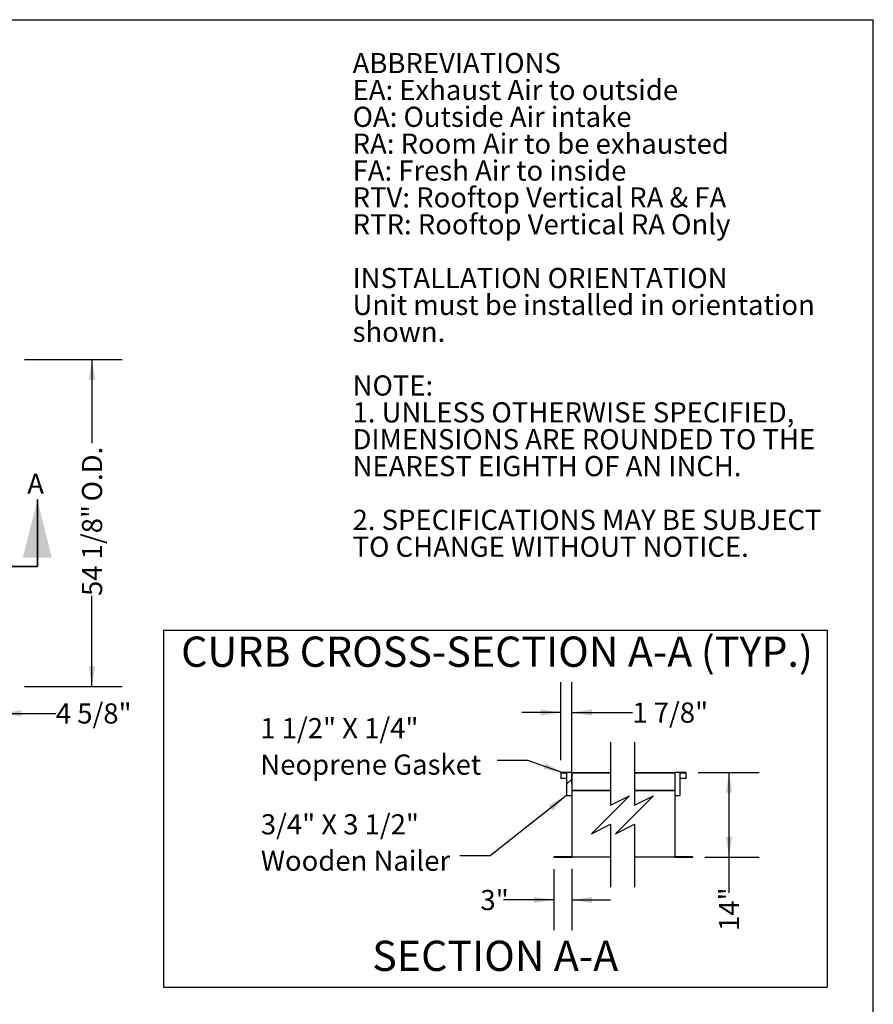
# Model space of a CAD drawing. Units: inches. Extents: x 0.3 to 10.6, y 0.4 to 8.2.
# Drawn here: x 7.1 to 10.6, y 4.1 to 8.2 of the extents above; entities that cross this region are included whole.
import ezdxf

# ---------------------------------------------------------------- set-up
doc = ezdxf.new("R2010")
doc.units = ezdxf.units.IN
doc.header["$MEASUREMENT"] = 0
doc.linetypes.add('PHANTOM', pattern=[0.5, 0.25, -0.05, 0.05, -0.05, 0.05, -0.05])
doc.layers.add('DRAWING_FORMAT_LINES', color=7, linetype='Continuous', lineweight=25)
doc.layers.add('TEXT', color=7, linetype='Continuous')
doc.styles.add('SLDTEXTSTYLE0', font='TXT', dxfattribs={"width": 0.75})
doc.styles.add('SLDTEXTSTYLE3', font='TXT', dxfattribs={"width": 0.692308})
doc.dimstyles.new('SLDDIMSTYLE0', dxfattribs={"dimtxt": 0.083333, "dimasz": 0.083333, "dimexe": 0, "dimexo": 0.0625, "dimgap": 0.020833, "dimtad": 0, "dimdec": 6, "dimlfac": 40, "dimrnd": 1e-09, "dimzin": 12, "dimdsep": 46, "dimlunit": 5, "dimtxsty": 'SLDTEXTSTYLE0', "dimsah": 1, "dimcen": 0.09, "dimadec": 0, "dimazin": 3, "dimtfac": 1, "dimtdec": 3, "dimtmove": 0, "dimatfit": 0, "dimfxl": 0, "dimfrac": 2, "dimtolj": 1, "dimtzin": 12, "dimarcsym": 0})
doc.dimstyles.new('SLDDIMSTYLE1', dxfattribs={"dimtxt": 0.083333, "dimasz": 0.083333, "dimexe": 0, "dimexo": 0.0625, "dimgap": 0.020833, "dimtad": 0, "dimdec": 6, "dimlfac": 40, "dimrnd": 1e-09, "dimzin": 12, "dimdsep": 46, "dimlunit": 5, "dimtxsty": 'SLDTEXTSTYLE0', "dimsah": 1, "dimcen": 0.09, "dimadec": 0, "dimazin": 3, "dimtfac": 1, "dimtdec": 3, "dimtofl": 0, "dimtmove": 0, "dimatfit": 3, "dimfxl": 0, "dimfrac": 2, "dimtolj": 1, "dimtzin": 12, "dimarcsym": 0})
doc.dimstyles.new('SLDDIMSTYLE2', dxfattribs={"dimtxt": 0.083333, "dimasz": 0.083333, "dimexe": 0, "dimexo": 0.0625, "dimgap": 0.020833, "dimtad": 0, "dimlfac": 40, "dimrnd": 1e-09, "dimzin": 12, "dimdsep": 46, "dimlunit": 5, "dimtxsty": 'SLDTEXTSTYLE0', "dimsah": 1, "dimcen": 0.09, "dimadec": 0, "dimazin": 3, "dimtfac": 1, "dimtdec": 3, "dimtmove": 0, "dimatfit": 0, "dimfxl": 0, "dimfrac": 2, "dimtolj": 1, "dimtzin": 12, "dimarcsym": 0})
doc.dimstyles.new('SLDDIMSTYLE3', dxfattribs={"dimtxt": 0.18, "dimasz": 0.083333, "dimexe": 0, "dimexo": 0.0625, "dimgap": 0, "dimtad": 0, "dimtih": 1, "dimtoh": 1, "dimdec": 0, "dimrnd": 1e-09, "dimzin": 0, "dimdsep": 46, "dimlunit": 5, "dimtxsty": 'Standard', "dimsah": 1, "dimcen": 0.09, "dimadec": 0, "dimazin": 0, "dimtfac": 0.083333, "dimtdec": 0, "dimtofl": 0, "dimtmove": 0, "dimatfit": 3, "dimfxl": 0, "dimfrac": 2, "dimtolj": 1, "dimtzin": 0, "dimarcsym": 0})
doc.dimstyles.new('SLDDIMSTYLE4', dxfattribs={"dimtxt": 0.083333, "dimasz": 0.083333, "dimexe": 0, "dimexo": 0.0625, "dimgap": 0.020833, "dimtad": 0, "dimlfac": 40, "dimrnd": 1e-09, "dimzin": 12, "dimdsep": 46, "dimlunit": 5, "dimtxsty": 'SLDTEXTSTYLE0', "dimsah": 1, "dimcen": 0.09, "dimadec": 0, "dimazin": 3, "dimtfac": 1, "dimtdec": 3, "dimtofl": 0, "dimtmove": 0, "dimatfit": 3, "dimfxl": 0, "dimfrac": 2, "dimtolj": 1, "dimtzin": 12, "dimarcsym": 0})

# ---------------------------------------------------------------- blocks, each defined once
blk = doc.blocks.new('SW_NOTE_1')
at = {"layer": 'TEXT', "color": 0, "attachment_point": 1, "style": 'SLDTEXTSTYLE0'}
for s, insert, char_height in [('ABBREVIATIONS', (0, 0.1074), 0.083333), ('EA: Exhaust Air to outside', (0, -0.0037), 0.083333), ('OA: Outside Air intake', (0, -0.1148), 0.083333), ('RA: Room Air to be exhausted', (0, -0.2259), 0.083333), ('FA: Fresh Air to inside', (0, -0.337), 0.083333), ('RTV: Rooftop Vertical RA & FA', (0, -0.4481), 0.083333), ('RTR: Rooftop Vertical RA Only', (0, -0.5592), 0.083333), ('INSTALLATION ORIENTATION', (0, -0.7815), 0.083333), ('Unit must be installed in orientation', (0, -0.8926), 0.083333), ('shown.', (0, -1.0037), 0.08333), ('NOTE:', (0, -1.2259), 0.08333), ('1. UNLESS OTHERWISE SPECIFIED,', (0, -1.337), 0.083333), ('DIMENSIONS ARE ROUNDED TO THE', (0, -1.4481), 0.083333), ('NEAREST EIGHTH OF AN INCH.', (0, -1.5592), 0.083333), ('2. SPECIFICATIONS MAY BE SUBJECT', (0, -1.7815), 0.083333), ('TO CHANGE WITHOUT NOTICE.', (0, -1.8926), 0.083333)]:
    blk.add_mtext(s, dxfattribs=dict(at, insert=insert, char_height=char_height))
blk = doc.blocks.new('_D_34')
at = {"layer": 'TEXT'}
for p, q in [((6.8673, 5.4099), (6.8673, 5.1773)), ((6.983, 5.4099), (6.983, 5.1773)), ((6.8673, 5.3023), (6.7071, 5.3023)), ((6.983, 5.3023), (7.2093, 5.3023))]:
    blk.add_line(p, q, dxfattribs=at)
for points in [[(6.8673, 5.3023), (6.784, 5.3151), (6.784, 5.2895)], [(6.983, 5.3023), (7.0663, 5.2895), (7.0663, 5.3151)]]:
    blk.add_solid(points, dxfattribs=at)
at = {"layer": 'TEXT', "insert": (7.2093, 5.3435), "char_height": 0.08333, "attachment_point": 1, "style": 'SLDTEXTSTYLE0'}
blk.add_mtext('4 5/8"', dxfattribs=at)
blk = doc.blocks.new('_D_35')
at = {"layer": 'TEXT'}
for p, q in [((7.0798, 6.766), (7.4836, 6.766)), ((7.3586, 6.766), (7.3586, 6.4191)), ((7.3586, 5.413), (7.3586, 5.7876)), ((7.0798, 5.413), (7.4836, 5.413))]:
    blk.add_line(p, q, dxfattribs=at)
for points in [[(7.3586, 6.766), (7.3458, 6.6826), (7.3714, 6.6826)], [(7.3586, 5.413), (7.3714, 5.4963), (7.3458, 5.4963)]]:
    blk.add_solid(points, dxfattribs=at)
at = {"layer": 'TEXT', "char_height": 0.08333, "attachment_point": 1, "rotation": 90, "style": 'SLDTEXTSTYLE0'}
for s, insert in [('O.D.', (7.3174, 6.1789)), ('54 1/8"', (7.3174, 5.7876))]:
    blk.add_mtext(s, dxfattribs=dict(at, insert=insert))
blk = doc.blocks.new('_D_36')
at = {"layer": 'TEXT'}
for p, q in [((9.2973, 5.108), (9.2973, 5.4307)), ((9.3429, 5.013), (9.3429, 5.4307)), ((9.2973, 5.3057), (9.137, 5.3057)), ((9.3429, 5.3057), (9.5935, 5.3057))]:
    blk.add_line(p, q, dxfattribs=at)
for points in [[(9.2973, 5.3057), (9.214, 5.3186), (9.214, 5.2929)], [(9.3429, 5.3057), (9.4262, 5.2929), (9.4262, 5.3186)]]:
    blk.add_solid(points, dxfattribs=at)
at = {"layer": 'TEXT', "insert": (9.5935, 5.347), "char_height": 0.08333, "attachment_point": 1, "style": 'SLDTEXTSTYLE0'}
blk.add_mtext('1 7/8"', dxfattribs=at)
blk = doc.blocks.new('_D_37')
at = {"layer": 'TEXT'}
for p, q in [((9.8655, 5.058), (10.1181, 5.058)), ((9.9931, 5.058), (9.9931, 4.708)), ((9.8936, 4.708), (10.1181, 4.708)), ((9.9931, 4.708), (9.9931, 4.56))]:
    blk.add_line(p, q, dxfattribs=at)
for points in [[(9.9931, 5.058), (9.9802, 4.9747), (10.0059, 4.9747)], [(9.9931, 4.708), (10.0059, 4.7914), (9.9802, 4.7914)]]:
    blk.add_solid(points, dxfattribs=at)
at = {"layer": 'TEXT', "insert": (9.9518, 4.4025), "char_height": 0.08333, "attachment_point": 1, "rotation": 90, "style": 'SLDTEXTSTYLE0'}
blk.add_mtext('14"', dxfattribs=at)
blk = doc.blocks.new('_D_38')
at = {"layer": 'TEXT'}
for p, q in [((9.2692, 4.658), (9.2692, 4.4058)), ((9.3429, 4.6593), (9.3429, 4.4058)), ((9.2692, 4.5308), (9.0612, 4.5308)), ((9.3429, 4.5308), (9.5031, 4.5308))]:
    blk.add_line(p, q, dxfattribs=at)
for points in [[(9.2692, 4.5308), (9.1858, 4.5437), (9.1858, 4.518)], [(9.3429, 4.5308), (9.4262, 4.518), (9.4262, 4.5437)]]:
    blk.add_solid(points, dxfattribs=at)
at = {"layer": 'TEXT', "insert": (8.9652, 4.5721), "char_height": 0.08333, "attachment_point": 1, "style": 'SLDTEXTSTYLE0'}
blk.add_mtext('3"', dxfattribs=at)
blk = doc.blocks.new('SW_NOTE_14')
at = {"layer": 'TEXT', "color": 0, "char_height": 0.125, "attachment_point": 2, "style": 'SLDTEXTSTYLE0'}
for s, insert in [('CURB CROSS-SECTION A-A', (1.043, 0.1611)), ('(TYP.)', (2.367, 0.1611))]:
    blk.add_mtext(s, dxfattribs=dict(at, insert=insert))
blk = doc.blocks.new('SW_NOTE_15')
at = {"layer": 'TEXT', "color": 0, "char_height": 0.083333, "attachment_point": 1}
for s, insert, style in [('1 1/2" X 1/4"', (-0.9794, 0.1742), 'SLDTEXTSTYLE3'), ('Neoprene Gasket', (-0.9794, 0.0237), 'SLDTEXTSTYLE0')]:
    blk.add_mtext(s, dxfattribs=dict(at, insert=insert, style=style))
blk = doc.blocks.new('SW_NOTE_16')
at = {"layer": 'TEXT', "color": 0, "char_height": 0.083333, "attachment_point": 1}
for s, insert, style in [('3/4" X 3 1/2"', (-0.8235, 0.1717), 'SLDTEXTSTYLE3'), ('Wooden Nailer', (-0.8235, 0.0212), 'SLDTEXTSTYLE0')]:
    blk.add_mtext(s, dxfattribs=dict(at, insert=insert, style=style))
blk = doc.blocks.new('SW_HATCH_0')
at = {"color": 0, "linetype": 'Continuous', "lineweight": 18}
for p, q in [((-0.4476, 0.1017), (-0.4244, 0.1249)), ((0, 0), (0.0013, 0.0013)), ((-0.4257, -0.0532), (-0.4244, -0.0519)), ((0, -0.1768), (0.0013, -0.1755))]:
    blk.add_line(p, q, dxfattribs=at)

msp = doc.modelspace()

# ---------------------------------------------------------------- linework, layer by layer
at = {"color": 7, "linetype": 'Continuous', "lineweight": 35}
msp.add_line((7.13276586, 5.90946379), (7.13276586, 6.18623005), dxfattribs=at)
at = {"color": 7, "linetype": 'PHANTOM', "lineweight": 35}
msp.add_line((7.13276586, 5.90946379), (5.03036209, 5.90946379), dxfattribs=at)
at = {"color": 7, "linetype": 'Continuous', "lineweight": 25}
for p, q in [((9.29729796, 5.05803666), (9.29729796, 5.03303666)), ((9.34417297, 5.05803666), (9.29729796, 5.05803666)), ((9.298598, 5.05673667), (9.32099797, 5.05673667)), ((9.298598, 5.03303666), (9.298598, 5.05673667)), ((9.32099797, 5.05673667), (9.32099797, 4.96298666)), ((9.34417297, 4.70803666), (9.34417297, 5.05803666)), ((9.34417297, 5.05803666), (9.50265638, 5.05803666)), ((9.34417297, 5.05673667), (9.50265638, 5.05673667)), ((9.60265639, 5.05803666), (9.76861802, 5.05803666)), ((9.60265639, 5.05673667), (9.76861802, 5.05673667)), ((9.76861802, 5.05803666), (9.76861802, 4.70803666)), ((9.81549302, 5.05803666), (9.76861802, 5.05803666)), ((9.79179302, 5.05673667), (9.81419298, 5.05673667)), ((9.79179302, 4.96298666), (9.79179302, 5.05673667)), ((9.81419298, 5.05673667), (9.81419298, 5.03303666)), ((9.81549302, 5.03303666), (9.81549302, 5.05803666)), ((9.29729796, 5.03303666), (9.298598, 5.03303666)), ((9.32099797, 5.03303666), (9.298598, 5.03303666)), ((9.81419298, 5.03303666), (9.79179302, 5.03303666)), ((9.81419298, 5.03303666), (9.81549302, 5.03303666)), ((9.34417297, 4.98433666), (9.50265638, 4.98433666)), ((9.34417297, 4.98303666), (9.50265638, 4.98303666)), ((9.60265639, 4.98433666), (9.76861802, 4.98433666)), ((9.60265639, 4.98303666), (9.76861802, 4.98303666)), ((9.32099797, 4.96298666), (9.34287299, 4.96298666)), ((9.34287299, 4.96298666), (9.34287299, 4.70933665)), ((9.769918, 4.96298666), (9.79179302, 4.96298666)), ((9.769918, 4.70933665), (9.769918, 4.96298666)), ((9.34287299, 4.70933665), (9.26917296, 4.70933665)), ((9.26917296, 4.70933665), (9.26917296, 4.70803666)), ((9.26917296, 4.70803666), (9.34417297, 4.70803666)), ((9.50265638, 4.70803666), (9.34417297, 4.70803666)), ((9.76861802, 4.70803666), (9.60265639, 4.70803666)), ((9.76861802, 4.70803666), (9.84361803, 4.70803666)), ((9.84361803, 4.70933665), (9.769918, 4.70933665)), ((9.84361803, 4.70803666), (9.84361803, 4.70933665))]:
    msp.add_line(p, q, dxfattribs=at)
at = {"color": 7, "linetype": 'Continuous', "lineweight": 35}
msp.add_solid([(7.13276586, 6.18623005), (7.07276586, 5.94623005), (7.19276586, 5.94623005)], dxfattribs=at)
at = {"layer": 'DRAWING_FORMAT_LINES', "color": 8}
for p in [(0.33994011, 8.17066994), (10.58994011, 1.06028389)]:
    msp.add_line(p, (10.58994011, 8.17066994), dxfattribs=at)
at = {"layer": 'TEXT'}
for p, q in [((7.65505953, 5.64581624), (10.39930889, 5.64581624)), ((7.65505953, 5.64581624), (7.65505953, 4.17019796)), ((10.39930889, 5.64581624), (10.39930889, 4.17019796)), ((7.65505953, 4.17019796), (10.39930889, 4.17019796))]:
    msp.add_line(p, q, dxfattribs=at)
at = {"layer": 'TEXT', "color": 7}
for p, q in [((9.50265641, 5.18303666), (9.50265641, 4.92240674)), ((9.60265641, 5.18303666), (9.60265641, 4.92240674)), ((9.50265641, 4.92240674), (9.58139657, 4.96177682)), ((9.58139657, 4.96177682), (9.50265641, 4.88303666)), ((9.60265641, 4.92240674), (9.68139657, 4.96177682)), ((9.68139657, 4.96177682), (9.60265641, 4.88303666)), ((9.50265641, 4.88303666), (9.42391625, 4.8042965)), ((9.60265641, 4.88303666), (9.52391625, 4.8042965)), ((9.42391625, 4.8042965), (9.50265641, 4.84366658)), ((9.50265641, 4.84366658), (9.50265641, 4.58303666)), ((9.52391625, 4.8042965), (9.60265641, 4.84366658)), ((9.60265641, 4.84366658), (9.60265641, 4.58303666))]:
    msp.add_line(p, q, dxfattribs=at)
at = {"layer": 'TEXT', "flags": 128}
msp.add_lwpolyline([(9.03426516, 5.10838714), (9.15926516, 5.10838714), (9.30880586, 5.05673666)], dxfattribs=at)
at = {"layer": 'TEXT'}
msp.add_solid([(9.30880586, 5.05673666), (9.23422404, 5.09606048), (9.22585304, 5.07182438)], dxfattribs=at)

# ---------------------------------------------------------------- block references
at = {"color": 7, "linetype": 'Continuous', "lineweight": 18}
msp.add_blockref('SW_HATCH_0', (9.76861802, 4.90720149), dxfattribs=at)
at = {"layer": 'TEXT', "color": 7}
msp.add_blockref('SW_NOTE_1', (8.4365404, 7.92552805), dxfattribs=at)
at = {"layer": 'TEXT'}
for name, p in [('SW_NOTE_14', (7.74137643, 5.45864958)), ('SW_NOTE_15', (9.03426516, 5.10838714)), ('SW_NOTE_16', (8.88056159, 4.71335479))]:
    msp.add_blockref(name, p, dxfattribs=at)

# ---------------------------------------------------------------- texts
at = {"color": 7, "linetype": 'Continuous', "insert": (7.09104481, 6.29337017), "char_height": 0.08333333, "attachment_point": 1, "style": 'SLDTEXTSTYLE0'}
msp.add_mtext('A', dxfattribs=at)
at = {"layer": 'TEXT', "insert": (9.02647941, 4.36196972), "char_height": 0.125, "attachment_point": 2, "style": 'SLDTEXTSTYLE0'}
msp.add_mtext('SECTION A-A', dxfattribs=at)

# ---------------------------------------------------------------- dimensions: what is measured, and where the dimension line sits
at = {"layer": 'TEXT'}
dim = msp.add_linear_dim(base=(7.35857692, 5.41297795), p1=(7.02983333, 6.76597795), p2=(7.02983333, 5.41297795), angle=90, text='<> O.D.', dimstyle='SLDDIMSTYLE1', dxfattribs=at)
dim.commit()
dim.dimension.update_dxf_attribs({"geometry": '_D_35', "text_midpoint": (7.35857692, 6.10336019), "dimtype": 160})
for base, p1, p2, angle, dimstyle, picture, middle in [((6.98295833, 5.30231738), (6.86733333, 5.45985295), (6.98295833, 5.45985295), 0, 'SLDDIMSTYLE0', '_D_34', (7.35857692, 5.30231738)), ((9.99305076, 5.05803666), (9.84361801, 4.70803666), (9.81549301, 5.05803666), 90, 'SLDDIMSTYLE4', '_D_37', (9.99305076, 4.48125874)), ((9.34287298, 4.53084758), (9.26917298, 4.70803666), (9.34287298, 4.70933666), 0, 'SLDDIMSTYLE2', '_D_38', (9.01320533, 4.53084758))]:
    dim = msp.add_linear_dim(base=base, p1=p1, p2=p2, angle=angle, dimstyle=dimstyle, dxfattribs=at)
    dim.commit()
    dim.dimension.update_dxf_attribs({"geometry": picture, "text_midpoint": middle, "dimtype": 160})
dim = msp.add_linear_dim(base=(9.34287298, 5.30574805), p1=(9.29729798, 5.05803666), p2=(9.34287298, 4.96298666), dimstyle='SLDDIMSTYLE0', dxfattribs=at)
dim.commit()
dim.dimension.update_dxf_attribs({"geometry": '_D_36', "text_midpoint": (9.7427161, 5.30574805), "dimtype": 160})

# ---------------------------------------------------------------- leaders
msp.add_leader([(9.32099798, 4.96298666), (9.00556159, 4.71335479), (8.88056159, 4.71335479)], dimstyle='SLDDIMSTYLE3', dxfattribs=at)

doc.saveas('drawing.dxf')
